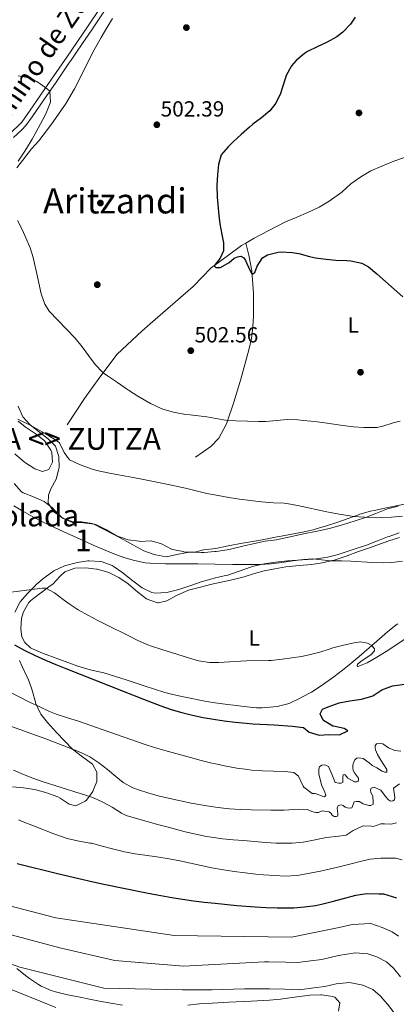
# Model space of a CAD drawing. Units: metres. Extents: x 627787 to 634693, y 4734243 to 4738999.
# Drawn here: x 630116 to 630288, y 4735122 to 4735573 of the extents above; entities that cross this region are included whole.
import ezdxf
from ezdxf.enums import TextEntityAlignment as Align

# ---------------------------------------------------------------- set-up
doc = ezdxf.new("R2010")
doc.units = ezdxf.units.M
doc.header["$MEASUREMENT"] = 0
doc.linetypes.add('DGN Style 3', pattern=[120.57332, 86.1238, -34.44952])
for name, color, linetype, lineweight in [('Nivel 11', 7, 'Continuous', 0), ('Nivel 17', 7, 'Continuous', 0), ('Nivel 21', 7, 'Continuous', 0), ('Nivel 35', 7, 'Continuous', 0), ('Nivel 36', 7, 'Continuous', 0), ('Nivel 37', 7, 'Continuous', 0), ('Nivel 4', 7, 'Continuous', 0), ('Nivel 41', 7, 'Continuous', 0), ('Nivel 44', 7, 'Continuous', 0), ('Nivel 45', 7, 'Continuous', 0), ('Nivel 48', 7, 'Continuous', 0), ('Nivel 5', 7, 'Continuous', 0), ('Nivel 57', 7, 'Continuous', 0), ('Nivel 7', 7, 'Continuous', 0)]:
    doc.layers.add(name, color=color, linetype=linetype, lineweight=lineweight)
doc.styles.add('Style-Arial', font='txt')
doc.styles.add('Style-Arial Narrow', font='txt')
doc.styles.add('Style-Helvetica-Narrow-Oblique', font='txt')
doc.styles.add('Style-Times New Roman', font='txt')

# ---------------------------------------------------------------- blocks, each defined once
blk = doc.blocks.new('5PATER')
at = {"layer": 'Nivel 7', "linetype": 'Continuous', "lineweight": 0}
h = blk.add_hatch(color=51, dxfattribs=at)
edge = h.paths.add_edge_path()
edge.add_ellipse((0, 0), major_axis=(-1.1, -1.11), ratio=0.999422, start_angle=0, end_angle=360)
blk = doc.blocks.new('5PERFI')
at = {"layer": 'Nivel 17', "linetype": 'Continuous', "lineweight": 0}
h = blk.add_hatch(color=7, dxfattribs=at)
edge = h.paths.add_edge_path()
edge.add_arc((0, 0), 1.56, 315, 675)

msp = doc.modelspace()

# ---------------------------------------------------------------- linework, layer by layer
at = {"layer": 'Nivel 11', "color": 142, "linetype": 'DGN Style 3', "lineweight": 13}
for points in [[(630219.2, 4735470.71, 499.67), (630223.07, 4735472.95, 499.61), (630229.47, 4735476.32, 499.53), (630237.42, 4735480.56, 498.95), (630242.31, 4735482.48, 498.79), (630247.9, 4735484.86, 498.71), (630252.74, 4735487.26, 498.62), (630257.34, 4735489.92, 498.54), (630263.17, 4735494.09, 498.21), (630267.3, 4735497.82, 498.13), (630271.85, 4735501.07, 498.05), (630276.44, 4735503.78, 498.05), (630281.5, 4735506.02, 498.05), (630286.92, 4735508.24, 497.88), (630291.92, 4735509.9, 497.88)], [(630137.52, 4735387.66, 507.7), (630145.44, 4735399.61, 506.46), (630152.48, 4735409.46, 505.14), (630160.38, 4735419.94, 503.9), (630171.61, 4735430.4, 502.67), (630175.42, 4735433.87, 502.5), (630195.16, 4735450.9, 501.02), (630203.45, 4735459.41, 499.86), (630211.37, 4735465.18, 499.7), (630217.31, 4735469.62, 499.7), (630219.2, 4735470.71, 499.67)], [(630196.14, 4735372.77, 506.79), (630203.2, 4735377.66, 506.13), (630206.86, 4735381.55, 505.64), (630210.41, 4735388.14, 505.14), (630213.8, 4735397.91, 503.9), (630216.9, 4735408.47, 503), (630220.62, 4735421.92, 502.01), (630221.78, 4735427.13, 501.76), (630222.45, 4735432.4, 501.51), (630222.75, 4735437.41, 501.35), (630222.79, 4735442.69, 501.18), (630222.72, 4735447.76, 500.93), (630221.96, 4735458.02, 499.94), (630220.61, 4735465.18, 499.94), (630219.2, 4735470.71, 499.67)]]:
    msp.add_polyline3d(points, dxfattribs=at)
at = {"layer": 'Nivel 21', "color": 7, "linetype": 'Continuous', "lineweight": 0}
msp.add_polyline3d([(630156.77, 4735584.86, 502.45), (630147, 4735570.14, 502.95), (630137.24, 4735555.9, 503.61), (630130.35, 4735545.72, 504.6), (630121.95, 4735533.57, 505.42), (630116.64, 4735526.11, 506), (630111.16, 4735520.82, 506.41)], dxfattribs=at)
at = {"layer": 'Nivel 21', "color": 7, "linetype": 'DGN Style 3', "lineweight": 0}
msp.add_polyline3d([(630154.58, 4735577.08, 502.69), (630151.82, 4735572.92, 502.8), (630149.03, 4735568.77, 502.95), (630142.08, 4735558.64, 503.38), (630139.26, 4735554.52, 503.61), (630137.96, 4735552.6, 503.76), (630135.17, 4735548.47, 504.2), (630132.37, 4735544.34, 504.6), (630126.8, 4735536.27, 505.14), (630121.43, 4735528.55, 505.69), (630118.5, 4735524.51, 506), (630116.64, 4735522.52, 506.16), (630112.94, 4735519.14, 506.41)], dxfattribs=at)
at = {"layer": 'Nivel 35', "color": 92, "linetype": 'DGN Style 3', "lineweight": 0}
for points in [[(630115.05, 4735389.34, 514.14), (630118.28, 4735386.75, 514.47), (630122.87, 4735383.71, 514.64), (630126.76, 4735380.6, 514.86), (630127.24, 4735380.15, 514.88), (630130, 4735375.98, 514.96), (630130.43, 4735374.97, 514.97), (630130.82, 4735370.52, 514.88), (630129.12, 4735367.12, 514.64), (630126.1, 4735366.28, 514.97), (630122.63, 4735367.5, 515.3), (630118.42, 4735370.19, 515.46), (630117.88, 4735370.6, 515.46), (630113.57, 4735374.27, 515.46)], [(630113.22, 4735360.81, 516.95), (630116.51, 4735357.03, 517.59), (630117.32, 4735356.56, 517.69), (630122.09, 4735354.63, 518.02), (630126.96, 4735352.58, 518.27), (630130.86, 4735349.46, 518.41), (630131.28, 4735349.08, 518.43), (630134.73, 4735345.5, 518.72), (630135.38, 4735344.93, 518.76), (630139.97, 4735342.94, 518.93), (630140.26, 4735342.89, 518.93), (630145.01, 4735342.81, 518.93), (630149.96, 4735342.14, 518.93), (630150.96, 4735341.8, 518.93), (630155.42, 4735339.54, 519.01), (630160.31, 4735336.6, 519.01), (630167.48, 4735332.64, 519.01), (630172.5, 4735329.96, 519.01), (630177.21, 4735328.32, 518.79), (630177.96, 4735328.12, 518.76), (630182.9, 4735327.28, 518.68), (630187.68, 4735328.31, 518.35), (630192.61, 4735329.17, 518.15), (630193.78, 4735329.31, 518.1), (630198.78, 4735329.23, 517.98), (630200.11, 4735329.25, 517.94), (630205.07, 4735329.65, 517.41), (630205.72, 4735329.73, 517.36), (630210.66, 4735330.45, 517.09), (630212.24, 4735330.78, 517.03), (630217.8, 4735332.16, 516.95), (630223.16, 4735333.38, 516.62), (630228.14, 4735334.35, 516.54), (630233.1, 4735334.99, 516.54), (630234.44, 4735335.24, 516.54), (630239.59, 4735336.41, 516.54), (630245.58, 4735337.73, 516.29), (630251.89, 4735338.99, 516.04), (630256.78, 4735340, 516.12), (630257.51, 4735340.16, 516.12), (630262.33, 4735341.49, 516.08), (630263.5, 4735341.85, 516.04), (630269.24, 4735343.64, 515.63), (630273.96, 4735345.26, 515.38), (630278.81, 4735347.06, 515.22), (630284.13, 4735349.19, 515.3), (630288.98, 4735350.41, 514.97)], [(630289.48, 4735338.16, 516.04), (630284.8, 4735336.54, 516.8), (630284.16, 4735336.3, 516.86), (630279.5, 4735334.51, 517.1), (630274.5, 4735332.59, 517.26), (630273.58, 4735332.26, 517.28), (630268.83, 4735330.69, 517.36), (630261.46, 4735328.26, 517.36), (630256.6, 4735327.09, 517.36), (630251.58, 4735326.33, 517.41), (630250.13, 4735326.19, 517.44), (630245.14, 4735325.81, 517.67), (630238.39, 4735325.4, 517.77), (630232.83, 4735324.81, 517.86), (630227.64, 4735324, 518.18), (630222.77, 4735322.95, 518.65), (630221.38, 4735322.53, 518.76), (630216.68, 4735320.82, 518.79), (630215.69, 4735320.47, 518.84), (630210.96, 4735318.9, 519.26), (630210.01, 4735318.62, 519.34), (630204.81, 4735317.5, 519.75), (630200, 4735316.15, 519.75), (630199.24, 4735315.9, 519.75), (630194.55, 4735314.18, 519.9), (630188.51, 4735312.3, 520.74), (630183.69, 4735311.06, 521.27), (630182.83, 4735310.86, 521.32), (630177.82, 4735310.59, 521.31), (630176.28, 4735310.88, 521.32), (630171.75, 4735312.99, 521.48), (630166.93, 4735316.75, 521.73), (630162.97, 4735319.83, 522.06), (630158.9, 4735322.7, 522.21), (630158.12, 4735323.19, 522.23), (630153.44, 4735324.97, 522.29), (630152.56, 4735325.14, 522.31), (630147.56, 4735325.4, 522.54), (630146.91, 4735325.34, 522.56), (630141.97, 4735324.57, 522.55), (630141.62, 4735324.49, 522.56), (630136.8, 4735323.18, 522.86), (630135.94, 4735322.9, 522.89), (630131.3, 4735320.87, 522.81), (630127.32, 4735317.86, 522.94), (630126.97, 4735317.57, 522.97), (630123.17, 4735314.36, 523.57), (630122.89, 4735314.1, 523.63), (630119.29, 4735310.37, 524.54), (630116.01, 4735306.61, 524.76), (630115.78, 4735306.31, 524.79), (630113.44, 4735301.92, 525.31)], [(630115.68, 4735279.85, 533.1), (630116.99, 4735276.66, 534.28), (630119.05, 4735272.42, 535.93), (630119.54, 4735271.33, 536.34), (630121.22, 4735266.7, 537.26), (630121.6, 4735265.54, 537.33), (630122.89, 4735260.71, 537.31), (630122.98, 4735260.39, 537.33), (630125.05, 4735255.85, 537.61), (630125.43, 4735255.28, 537.66), (630128.49, 4735251.34, 538.02), (630132.57, 4735246.86, 538.4), (630136.19, 4735242.99, 537.99), (630139.88, 4735239.28, 537.74), (630143.81, 4735236.2, 538.01), (630144.46, 4735235.71, 538.15), (630148.42, 4735232.87, 539.14), (630149.05, 4735232.36, 539.31), (630150.99, 4735228.68, 540.22), (630151.07, 4735224.4, 541.78), (630149.26, 4735220.05, 543.44), (630149.14, 4735219.84, 543.52), (630146.31, 4735215.91, 544.61), (630145.73, 4735215.36, 544.67), (630141.47, 4735213.27, 544.67), (630138.37, 4735214.06, 544.84), (630134.22, 4735216.86, 545.26), (630133.2, 4735217.38, 545.33), (630128.51, 4735219.1, 545.49), (630127.64, 4735219.38, 545.5), (630122.54, 4735220.79, 545.5), (630117.54, 4735221.56, 545.58), (630112.37, 4735221.92, 546.24)], [(630114.47, 4735138.84, 570.6), (630118.34, 4735135.68, 570.6), (630120.2, 4735134.3, 570.6), (630124.36, 4735131.54, 570.6), (630125.63, 4735130.82, 570.6), (630130.2, 4735128.78, 570.6), (630132.13, 4735128.17, 570.6), (630136.98, 4735126.94, 570.6), (630139.28, 4735126.46, 570.6), (630144.2, 4735125.56, 570.73), (630146.86, 4735125.05, 570.93), (630152.33, 4735123.9, 571.59), (630157.49, 4735122.96, 572.08), (630162.86, 4735122.02, 572.08)], [(630192.75, 4735122.12, 571.59), (630198.05, 4735122.66, 571.59), (630203.76, 4735122.98, 571.59), (630211.48, 4735123.48, 571.59), (630221.65, 4735123.94, 571.59), (630230.08, 4735124.41, 571.59), (630235.06, 4735124.8, 571.83), (630236.11, 4735124.93, 571.92), (630242.57, 4735125.87, 572.58), (630247.51, 4735126.57, 572.88), (630248.61, 4735126.72, 572.91), (630253.61, 4735126.84, 572.9), (630254, 4735126.83, 572.91), (630258.91, 4735126.12, 572.99), (630260, 4735125.67, 573.07), (630262.28, 4735123.09, 574.39), (630261.68, 4735119.4, 576.37)]]:
    msp.add_polyline3d(points, dxfattribs=at)
at = {"layer": 'Nivel 36', "color": 92, "linetype": 'Continuous', "lineweight": 0, "extrusion": (-0.010481, 0.003372, 0.999939), "elevation": 9887.93, "flags": 128}
msp.add_lwpolyline([(630153.05, 4735258.75), (630143.54, 4735261.81)], dxfattribs=at)
at = {"layer": 'Nivel 36', "color": 92, "linetype": 'Continuous', "lineweight": 0}
for points in [[(630114.43, 4735505.26, 504.81), (630121.19, 4735513.91, 504.81), (630124.53, 4735517.63, 504.75), (630125.02, 4735518.22, 504.73), (630128.04, 4735522.19, 504.49), (630130.98, 4735526.23, 504.16), (630133.79, 4735530.21, 503.9), (630136.63, 4735534.32, 503.78), (630138.29, 4735536.89, 503.74), (630140.8, 4735541.39, 503.74), (630143.09, 4735545.83, 503.62), (630147.56, 4735554.77, 503.35), (630149.87, 4735559.21, 503.21), (630153.05, 4735564.9, 503), (630155.57, 4735569.21, 502.84), (630158.14, 4735573.5, 502.68)], [(630291.9, 4735351.37, 509.6), (630282.81, 4735349.51, 509.68), (630277.93, 4735348.42, 509.8), (630276.29, 4735348.04, 509.84), (630271.47, 4735346.69, 509.92), (630270.87, 4735346.5, 509.93), (630265.61, 4735344.59, 510.09), (630260.9, 4735342.97, 510.47), (630256.17, 4735341.41, 511.02), (630251.39, 4735340.01, 511.49), (630249.99, 4735339.64, 511.58), (630245.12, 4735338.53, 511.67), (630240.29, 4735337.59, 511.74), (630235.38, 4735336.72, 512.09), (630233.62, 4735336.39, 512.16), (630225.88, 4735334.84, 512.24), (630217.72, 4735333.46, 512.32), (630211.2, 4735332.2, 512.32), (630205.48, 4735331.04, 512.57), (630199.81, 4735330.35, 512.73), (630195.88, 4735329.31, 512.9), (630190.89, 4735329.57, 512.97), (630190.61, 4735329.61, 512.98), (630185.72, 4735330.55, 513.44), (630185.19, 4735330.71, 513.48), (630180.64, 4735333.12, 513.48), (630175.84, 4735334.51, 513.8), (630175.7, 4735334.53, 513.81), (630170.7, 4735334.28, 513.88), (630170.36, 4735334.31, 513.89), (630165.42, 4735335.07, 513.88), (630164.52, 4735335.31, 513.89), (630159.8, 4735336.97, 514.12), (630158.85, 4735337.42, 514.14), (630154.14, 4735339.93, 514.14), (630149.66, 4735342.12, 514.14), (630148.96, 4735342.4, 514.14), (630144.02, 4735343.19, 514.21), (630143.22, 4735343.24, 514.22), (630140.04, 4735343.19, 514.22), (630135.54, 4735344.96, 514.14), (630131.31, 4735347.73, 514.14), (630128.74, 4735351.74, 513.81), (630128.86, 4735355.44, 513.06), (630130.02, 4735358.37, 512.57), (630132.42, 4735362.76, 511.82), (630133.66, 4735367.54, 511), (630133.73, 4735368.08, 510.92), (630133.72, 4735373.09, 510.26), (630132.1, 4735377.82, 510.01), (630128.9, 4735381.1, 509.93), (630124.83, 4735384.24, 510.01), (630120.46, 4735387.54, 510.01), (630117.17, 4735391.3, 509.94), (630116.99, 4735391.61, 509.93), (630115.03, 4735396.22, 509.64)], [(630172.67, 4735268.23, 523.47), (630164.49, 4735270.87, 523.33), (630154.25, 4735274.17, 523.09), (630149.36, 4735275.23, 523.04), (630146.94, 4735275.78, 523.09), (630142.32, 4735277.24, 523.42), (630133.71, 4735280.35, 523.75), (630126.21, 4735283.07, 523.99), (630121.62, 4735285.05, 524.07), (630120.65, 4735285.55, 524.08), (630118.06, 4735287.97, 524.08), (630116.78, 4735290.58, 523.91), (630116.27, 4735294.18, 523.5), (630116.6, 4735299.1, 522.93), (630117.41, 4735302.08, 522.59), (630119.95, 4735306.38, 521.93), (630120.83, 4735307.2, 521.77), (630124.75, 4735310.23, 521.01), (630125.86, 4735311.07, 520.78), (630129.75, 4735313.96, 519.49), (630130.84, 4735314.78, 519.21), (630134.26, 4735318.33, 518.57), (630136.33, 4735320.28, 518.3), (630140.97, 4735322.09, 517.89), (630145.97, 4735322.17, 517.64), (630150.94, 4735321.64, 517.48), (630151.19, 4735321.6, 517.48), (630156, 4735320.24, 517.4), (630156.55, 4735320.02, 517.39), (630161.04, 4735317.83, 517.4), (630165.44, 4735314.85, 517.31), (630169.8, 4735311.07, 517.31), (630173.72, 4735308.01, 517.31), (630174.08, 4735307.77, 517.31), (630178.84, 4735306.17, 517.31), (630179.28, 4735306.15, 517.31), (630183.15, 4735307.03, 517.31), (630187.5, 4735309.49, 517.31), (630188.11, 4735309.79, 517.31), (630192.69, 4735311.8, 517.24), (630193.06, 4735311.92, 517.23), (630197.88, 4735313.25, 517.16), (630203.67, 4735314.64, 517.15), (630208.66, 4735315.82, 516.9), (630213.64, 4735316.78, 516.57), (630218.45, 4735318.08, 516.21), (630223.21, 4735319.57, 515.84), (630227.6, 4735320.76, 515.58), (630232.49, 4735321.77, 515.56), (630237.51, 4735322.59, 515.66), (630243.65, 4735323.32, 515.66), (630249.25, 4735323.75, 515.66), (630254.2, 4735324.44, 515.37), (630254.76, 4735324.55, 515.33), (630259.6, 4735325.74, 514.96), (630265.2, 4735327.47, 514.77), (630270.85, 4735329.65, 514.59), (630275.85, 4735331.35, 514.34), (630284.73, 4735334.58, 513.93), (630289.51, 4735336.13, 513.85)], [(630288.76, 4735296.59, 518.48), (630288.05, 4735296.07, 518.55), (630284.16, 4735292.94, 519.04), (630280.4, 4735289.7, 519.55), (630272.21, 4735282.6, 520.42), (630267.35, 4735278.43, 520.94), (630263.46, 4735275.31, 521.36), (630259.48, 4735272.32, 521.79), (630257.33, 4735270.74, 522.01), (630253.26, 4735267.86, 522.41), (630249.31, 4735265.34, 522.76), (630244.92, 4735262.96, 523.05), (630243.88, 4735262.42, 523.09), (630239.37, 4735260.28, 523.08), (630238.5, 4735259.93, 523.09), (630233.64, 4735258.74, 523.14), (630231.97, 4735258.52, 523.17), (630226.79, 4735258.08, 523.33), (630224.05, 4735258.13, 523.33), (630219.72, 4735258.58, 523.33), (630214.76, 4735259.15, 523.37), (630209.79, 4735259.76, 523.45), (630206.23, 4735260.25, 523.5), (630201.3, 4735261.07, 523.54), (630190.68, 4735263.12, 523.6), (630185.79, 4735264.16, 523.6), (630182.18, 4735265.17, 523.58)]]:
    msp.add_polyline3d(points, dxfattribs=at)
at = {"layer": 'Nivel 4', "color": 30, "linetype": 'Continuous', "lineweight": 30, "flags": 128}
for points, elevation in [([(630269.24, 4735574.17), (630267.09, 4735570.98), (630263.64, 4735567.32), (630260.86, 4735565.12), (630256.51, 4735562.65), (630251.93, 4735560.63), (630247.46, 4735558.38), (630246.14, 4735557.52), (630242.3, 4735554.32), (630240.18, 4735551.81), (630237.76, 4735547.43), (630237.34, 4735546.42), (630235.93, 4735541.63), (630235.15, 4735539.28), (630232.94, 4735534.75), (630230.25, 4735531.34), (630226.38, 4735528.14), (630222.4, 4735525.13), (630220.88, 4735523.85), (630217.16, 4735520.52), (630213.5, 4735517.12), (630211.1, 4735514.84), (630208.02, 4735511.09), (630206.73, 4735506.73), (630206.33, 4735502.09), (630206.04, 4735497.1), (630206.12, 4735491.76), (630206.35, 4735488.36), (630206.83, 4735483.38), (630207.3, 4735479.62), (630208.26, 4735474.71), (630209.05, 4735470.93), (630209.09, 4735467.23), (630207.43, 4735463.82), (630204.75, 4735460.36), (630205.47, 4735459.6), (630207.64, 4735459.67), (630211.54, 4735461.87), (630213.84, 4735463.84), (630215.44, 4735464.5), (630216.97, 4735464.78), (630218.28, 4735464.02), (630219.05, 4735462.85), (630221.04, 4735458.32), (630222.05, 4735456.73), (630222.42, 4735456.67), (630223.33, 4735457.24)], 500), ([(630223.33, 4735457.24), (630224.39, 4735460.28), (630226.94, 4735464.09), (630229.23, 4735465.42), (630234.11, 4735466.64), (630235.49, 4735466.74), (630240.48, 4735466.53), (630243.51, 4735466.07), (630248.32, 4735464.67), (630251.07, 4735464.03), (630256.04, 4735463.43), (630260.46, 4735463.02), (630265.45, 4735462.76), (630267.32, 4735462.63), (630272.31, 4735461.63), (630275.35, 4735459.95), (630279.16, 4735456.7), (630291.1, 4735446.25)], 500), ([(630113.32, 4735287.01), (630118.03, 4735284.42), (630122.53, 4735282.25), (630127.59, 4735279.88), (630132.21, 4735277.96), (630136.86, 4735276.12), (630163.06, 4735265.79), (630172.38, 4735262.15), (630180.41, 4735259.05), (630185.13, 4735257.38), (630189.92, 4735255.96), (630194.78, 4735254.75), (630199.69, 4735253.74), (630204.44, 4735252.91), (630209.4, 4735252.17), (630214.36, 4735251.55), (630219.33, 4735251.07), (630222.45, 4735250.85), (630232.22, 4735250.33), (630240.6, 4735249.75), (630245.55, 4735249.07), (630245.6, 4735249.06), (630248.29, 4735246.93), (630252.77, 4735245.55), (630257.1, 4735245.99), (630262.1, 4735245.81), (630262.46, 4735245.9), (630265.91, 4735247.65), (630264.2, 4735248.68), (630259.3, 4735249.68), (630259.03, 4735249.77), (630254.73, 4735252.27), (630254.58, 4735252.44), (630253.33, 4735255.41), (630254.41, 4735257.51), (630256.9, 4735258.59), (630261.94, 4735260.36), (630266.85, 4735261.39), (630272.19, 4735262.03), (630276.99, 4735263.42), (630277.36, 4735263.58), (630281.56, 4735266.3), (630286.34, 4735268.24), (630297.46, 4735269.67)], 525), ([(630114.5, 4735186.93), (630133.02, 4735182.4), (630142.74, 4735180.09), (630149.33, 4735178.58), (630154.21, 4735177.48), (630163.98, 4735175.4), (630173.79, 4735173.45), (630178.7, 4735172.53), (630185.37, 4735171.34), (630190.31, 4735170.54), (630195.26, 4735169.85), (630200.22, 4735169.25), (630205.19, 4735168.71), (630215.15, 4735167.76), (630223.58, 4735167.03), (630228.58, 4735166.72), (630233.58, 4735166.55), (630238.58, 4735166.55), (630241.14, 4735166.62), (630246.12, 4735167.01), (630251.07, 4735167.76), (630253.84, 4735168.34), (630258.71, 4735169.49), (630263.95, 4735170.83), (630269.63, 4735172.36), (630274.58, 4735173.11), (630280.21, 4735173.02), (630282.22, 4735172.95), (630288.28, 4735171.15)], 550)]:
    msp.add_lwpolyline(points, dxfattribs=dict(at, elevation=elevation))
at = {"layer": 'Nivel 5', "color": 30, "linetype": 'Continuous', "lineweight": 0, "flags": 128}
for points, elevation in [([(630115.07, 4735547.25), (630116.99, 4735547), (630119.6, 4735546.41), (630123.65, 4735544.65), (630127.65, 4735541.81), (630129.58, 4735540.29), (630129.78, 4735535.27), (630127.68, 4735529.96), (630126.36, 4735527.24), (630123.17, 4735521.42), (630121.46, 4735518.33), (630118.88, 4735514.04), (630117.85, 4735512.4), (630115.09, 4735508.23)], 505), ([(630114.67, 4735481.03), (630117.05, 4735476.64), (630118.61, 4735473.2), (630120.56, 4735468.57), (630121.91, 4735464.25), (630123.83, 4735455.34), (630125.55, 4735447.57), (630127.17, 4735442.76), (630129.24, 4735439.69), (630141.11, 4735427.21), (630144.3, 4735423.36), (630147.23, 4735419.28), (630150.25, 4735415.28), (630153.7, 4735411.67), (630153.97, 4735411.44), (630155.92, 4735410.06), (630160.56, 4735407.02), (630164.58, 4735404.05), (630165.53, 4735403.4), (630169.79, 4735400.78), (630175.68, 4735397.4)], 505), ([(630175.68, 4735397.4), (630180.18, 4735395.25), (630181.28, 4735394.81), (630186.07, 4735393.37), (630191.63, 4735392.41), (630193.75, 4735392.12), (630201.46, 4735391.33), (630206.37, 4735390.32), (630210.9, 4735389.57), (630214.73, 4735389.41), (630220.07, 4735389.25), (630225.07, 4735389.19), (630228.37, 4735389.21), (630238.12, 4735390.01), (630243.12, 4735389.83), (630245.62, 4735389.64), (630250.6, 4735389.17), (630254.32, 4735388.75), (630263.62, 4735387.24), (630268.6, 4735386.73), (630273.23, 4735386.42), (630278.24, 4735386.32), (630279.31, 4735386.44), (630281.88, 4735387.06), (630286.66, 4735388.53), (630287.9, 4735388.88), (630289.94, 4735389.26)], 505), ([(630114.92, 4735390.26), (630120.83, 4735387.26), (630127.06, 4735383.77), (630131.38, 4735381.27), (630133.91, 4735379.42), (630136.05, 4735374.99), (630138.52, 4735371.56), (630143.07, 4735369.49), (630148.5, 4735367.5)], 510), ([(630148.5, 4735367.5), (630151.11, 4735366.74), (630156, 4735365.66), (630160.91, 4735364.72), (630165.97, 4735363.85), (630170.9, 4735362.96), (630181.59, 4735360.7), (630191.7, 4735358.7), (630201.39, 4735356.24), (630206.53, 4735355.24), (630211.46, 4735354.4), (630216.41, 4735353.66), (630221.41, 4735352.98), (630226.38, 4735352.4), (630231.84, 4735351.85), (630236.84, 4735351.79), (630238, 4735351.66), (630242.92, 4735350.72), (630257.07, 4735347.72), (630261.97, 4735346.74), (630266.9, 4735345.9), (630268.57, 4735345.66), (630273.56, 4735345.33), (630281.21, 4735345.2), (630285.97, 4735345.31), (630290.93, 4735345.84)], 510), ([(630113.1, 4735350.57), (630117.41, 4735348)], 515), ([(630117.41, 4735348), (630121.78, 4735345.59), (630126.22, 4735343.29), (630131.42, 4735340.76), (630135.95, 4735338.68), (630144.81, 4735334.72), (630149.43, 4735332.6), (630154.07, 4735330.51), (630158.75, 4735328.57), (630163.47, 4735326.86), (630168.26, 4735325.48), (630173.13, 4735324.52), (630177.44, 4735324.1), (630182.44, 4735323.98), (630192.44, 4735324.06), (630197.28, 4735324.05), (630213.09, 4735323.78), (630225.79, 4735323.67), (630230.77, 4735323.94), (630235.75, 4735324.62), (630240.71, 4735325.43), (630245.68, 4735326.05), (630249.72, 4735326.23), (630258.06, 4735325.36), (630263.06, 4735325.35), (630267.38, 4735325.3), (630277.26, 4735324.6), (630282.26, 4735324.47), (630286.02, 4735324.58), (630290.96, 4735325.28)], 515), ([(630109.44, 4735310.77), (630121.28, 4735312.27), (630126.24, 4735312.86), (630127.54, 4735312.86), (630128.07, 4735312.71), (630131.71, 4735310.74), (630135.62, 4735307.66), (630138.34, 4735305.64), (630142.56, 4735302.96), (630146.9, 4735300.48), (630151.56, 4735298.07), (630156.02, 4735295.81), (630165.37, 4735291.18), (630169.87, 4735289), (630174.45, 4735286.99), (630176.02, 4735286.37), (630180.74, 4735284.74), (630193.04, 4735280.98), (630197.61, 4735279.69), (630202.58, 4735278.88), (630206.81, 4735278.81), (630211.8, 4735279.12), (630216.78, 4735279.53), (630219.58, 4735279.68), (630229.58, 4735279.74), (630230.87, 4735279.81), (630235.84, 4735280.36), (630244.7, 4735281.67), (630248.24, 4735282.33), (630253.04, 4735283.65), (630257.81, 4735285.17), (630259.02, 4735285.52), (630263.9, 4735286.81), (630268.78, 4735287.9), (630271.75, 4735288.38), (630274.99, 4735287.68), (630276.93, 4735286.7), (630278.08, 4735285.07), (630278.16, 4735284.27), (630276.56, 4735282.56), (630274.68, 4735281.16), (630272.42, 4735279.85), (630270.31, 4735278.11), (630270.13, 4735277.4), (630270.51, 4735277.05), (630272.5, 4735277.74), (630274.85, 4735278.79), (630279.2, 4735281.26), (630284.18, 4735284.43), (630291.77, 4735289.35)], 520), ([(630111.28, 4735265.29), (630115.74, 4735263.01), (630120.21, 4735260.78), (630124.91, 4735258.51), (630129.45, 4735256.42), (630132.39, 4735255.24), (630137.14, 4735253.68), (630142.68, 4735251.97), (630153.98, 4735248.05), (630172.66, 4735241.46), (630177.42, 4735239.93), (630182.22, 4735238.54), (630193.92, 4735235.33), (630198.76, 4735234.08), (630203.61, 4735232.88), (630205.33, 4735232.47), (630210.22, 4735231.4), (630215.14, 4735230.52), (630220.1, 4735229.84), (630221.88, 4735229.64), (630226.87, 4735229.28), (630236.87, 4735228.96), (630238.43, 4735228.87), (630241.26, 4735228.53), (630243.42, 4735226.84), (630245.5, 4735222.3), (630245.78, 4735221.9), (630249.58, 4735218.91), (630250.97, 4735218.97), (630253.16, 4735218.17), (630254.24, 4735217.65), (630255.21, 4735217.42), (630255.86, 4735217.96), (630255.46, 4735219.48), (630253.83, 4735222.94), (630252.72, 4735227.86), (630252.61, 4735230.01), (630252.96, 4735231.15), (630253.99, 4735231.93), (630255.39, 4735231.99), (630257.15, 4735231.33), (630258.57, 4735227.84), (630260.19, 4735224.01), (630261.75, 4735223.68), (630262.93, 4735223.62), (630263.57, 4735224.03), (630263.71, 4735224.96), (630263.7, 4735226.69), (630263.84, 4735227.45), (630264.26, 4735227.57), (630264.69, 4735227.52), (630265.88, 4735225.89), (630268.98, 4735224.27), (630270.08, 4735224.29), (630270.68, 4735224.49), (630270.86, 4735225.42), (630270.79, 4735225.97), (630269.01, 4735228.37)], 530), ([(630106.36, 4735251.6), (630115.79, 4735248.28), (630122.98, 4735245.68), (630127.66, 4735243.93), (630137.96, 4735239.92), (630142.61, 4735238.08), (630147.16, 4735236.01), (630147.77, 4735235.69), (630151.97, 4735232.97), (630155.87, 4735229.97), (630159.7, 4735226.78), (630163.15, 4735224.01), (630167.51, 4735221.53), (630170.06, 4735220.55), (630174.85, 4735219.05), (630179.66, 4735217.72), (630184.48, 4735216.57), (630189.37, 4735215.53), (630194.28, 4735214.56), (630200.4, 4735213.47), (630205.34, 4735212.68), (630210.3, 4735212.07), (630211.7, 4735211.94), (630216.69, 4735211.63), (630221.68, 4735211.47), (630230.71, 4735211.34), (630235.71, 4735211.35), (630236.74, 4735211.37), (630243.34, 4735211.71), (630247.48, 4735211.64), (630249.49, 4735210.76), (630251.21, 4735210.26), (630251.8, 4735210.21), (630252.56, 4735210.24), (630254.14, 4735210.93), (630257.43, 4735210.53), (630258.26, 4735209.8), (630258.71, 4735209.03), (630259.71, 4735208.46), (630260.56, 4735208.45), (630261.2, 4735208.6), (630261.33, 4735209.07), (630261.34, 4735209.74), (630261.09, 4735212.16), (630261.45, 4735213.37), (630262.94, 4735213.81), (630263.73, 4735213.42), (630264.65, 4735212.68), (630265.61, 4735212.33), (630266.58, 4735212.23), (630267.77, 4735212.33), (630268.87, 4735215.06), (630269.85, 4735215.34), (630271.07, 4735215.23), (630272.91, 4735214.18), (630275.56, 4735213.38), (630276.53, 4735213.4), (630277.47, 4735214.02), (630277.54, 4735215.03), (630277.37, 4735217.52), (630276.52, 4735219.48), (630276.32, 4735220.42), (630276.68, 4735221.34), (630277.91, 4735221.78), (630281.1, 4735220.42), (630283.16, 4735217.63), (630284.61, 4735216), (630285.53, 4735215.48), (630286.46, 4735215.59), (630287.27, 4735216.08), (630287.5, 4735217.05), (630286.97, 4735220.31), (630286.86, 4735221.41), (630289.56, 4735223.39)], 535), ([(630269.01, 4735228.37), (630268.4, 4735229.48), (630268.21, 4735230.66), (630268.23, 4735231.97), (630268.64, 4735233.32), (630269.2, 4735234.36), (630269.98, 4735235.11), (630271.04, 4735235.18), (630272.89, 4735234.89), (630275.73, 4735232.94), (630277.14, 4735231.81), (630279.15, 4735230.64), (630281.62, 4735229.11), (630282.83, 4735228.67), (630283.72, 4735228.7), (630283.74, 4735229.96), (630281.11, 4735234.21), (630279.47, 4735236.71), (630278.62, 4735238.84), (630278.39, 4735239.9), (630278.49, 4735240.79), (630279.1, 4735241.62), (630280.54, 4735241.85), (630281.97, 4735241.66), (630284.51, 4735239.84), (630287.41, 4735238.56), (630290.23, 4735238.25)], 530), ([(630112.83, 4735229.65), (630117.43, 4735227.69), (630121.81, 4735225.99), (630126.53, 4735224.34), (630134.28, 4735221.8), (630143.82, 4735218.81), (630149.24, 4735217.05), (630153.8, 4735215.03), (630158.12, 4735212.71), (630162.29, 4735209.88), (630164.47, 4735208.83), (630169.27, 4735207.44), (630179.48, 4735204.64), (630184.3, 4735203.34), (630191.54, 4735201.46), (630196.4, 4735200.27), (630201.3, 4735199.26), (630203.58, 4735198.88), (630208.54, 4735198.24), (630213.52, 4735197.76), (630218.22, 4735197.35), (630223.2, 4735196.92), (630228.19, 4735196.55), (630233.18, 4735196.26), (630235.52, 4735196.15), (630240.51, 4735196.22), (630245.5, 4735196.72), (630246.39, 4735196.84), (630256.21, 4735198.73), (630261.74, 4735199.42), (630264.1, 4735199.66), (630265.16, 4735199.85), (630268.37, 4735202.07), (630272.93, 4735204.14), (630276.81, 4735203.91), (630277.74, 4735203.89), (630279.36, 4735204.49), (630281.1, 4735205.05), (630282.79, 4735204.98), (630285.78, 4735204.93), (630288.2, 4735205.56)], 540), ([(630115.18, 4735206.91), (630117.38, 4735205.98), (630122.02, 4735204.11), (630131.36, 4735200.54), (630132.78, 4735200), (630137.5, 4735198.34), (630138.08, 4735198.17), (630142.97, 4735197.14), (630147.9, 4735196.28), (630148.6, 4735196.13), (630153.44, 4735194.88), (630158.26, 4735193.55), (630163.66, 4735192.27), (630168.58, 4735191.39), (630178.48, 4735189.94), (630184.13, 4735189.03), (630189.04, 4735188.08), (630203.71, 4735184.98), (630208.97, 4735183.98), (630213.91, 4735183.19), (630218.88, 4735182.57), (630223.85, 4735182.06), (630227.35, 4735181.74), (630232.35, 4735181.34), (630237.37, 4735181.18), (630242.36, 4735181.45), (630243.66, 4735181.62), (630248.59, 4735182.46), (630253.49, 4735183.45), (630262.57, 4735185.51), (630267.41, 4735186.7), (630272.24, 4735187.95), (630276.11, 4735188.86), (630281.09, 4735189.35), (630282.92, 4735189.41), (630287.9, 4735189.32), (630290.81, 4735188.63)], 545), ([(629762, 4735114.1), (629807.74, 4735123.41), (629829.36, 4735126.08), (629837.72, 4735127.2), (629844.06, 4735127.87), (629850.07, 4735128.14), (629860.8, 4735127.52), (629867.38, 4735127.52), (629875.82, 4735127.97), (629886.98, 4735127.94), (629890.87, 4735128.12), (629895.21, 4735129.65), (629902.43, 4735136.79), (629907.88, 4735143.62), (629922.06, 4735152.07), (629954.36, 4735167.54), (629983.97, 4735173.94), (630003.64, 4735173.25), (630033.66, 4735164.94), (630067.07, 4735152.43), (630112.28, 4735129.14), (630132.33, 4735121.01)], 570), ([(630107.05, 4735168.56), (630132.29, 4735162.11), (630186.39, 4735153.96), (630240.2, 4735153.17), (630262.03, 4735157.56), (630267.97, 4735158.97), (630276.43, 4735159.5), (630281.72, 4735157.63), (630286.26, 4735155.58), (630289.17, 4735153.69)], 555), ([(630064.78, 4735157.67), (630115.74, 4735139.52), (630154.18, 4735129.79), (630190.24, 4735129.04), (630193.78, 4735129.07), (630203.72, 4735129.11), (630218.64, 4735129.49), (630225, 4735129.48), (630230.12, 4735129.6), (630237.11, 4735129.45), (630243.85, 4735129.1), (630250.42, 4735129.98), (630255.43, 4735130.57), (630260.58, 4735131.8), (630266.62, 4735132.49), (630272.85, 4735131.28), (630277.41, 4735129.26), (630280.79, 4735126.4), (630284.1, 4735122.6), (630287.12, 4735118.62)], 565), ([(630103.11, 4735156.52), (630134.15, 4735148.27), (630159.31, 4735142.58), (630190.7, 4735139.91), (630227.74, 4735141.98), (630229.6, 4735141.98), (630237.6, 4735141.82), (630242.95, 4735141.61), (630248.99, 4735142.32), (630253.98, 4735142.97), (630261.7, 4735144.81), (630269.28, 4735146.03), (630275.07, 4735145.57), (630279.19, 4735144.15), (630283.63, 4735141.84), (630286.87, 4735138.94), (630290, 4735134.99)], 560)]:
    msp.add_lwpolyline(points, dxfattribs=dict(at, elevation=elevation))
at = {"layer": 'Nivel 57', "color": 92, "linetype": 'DGN Style 3', "lineweight": 0}
for points in [[(630113.57, 4735374.27, 515.46), (630117.88, 4735370.6, 515.46), (630118.42, 4735370.19, 515.46), (630122.63, 4735367.5, 515.3), (630126.1, 4735366.28, 514.97), (630129.12, 4735367.12, 514.64), (630130.82, 4735370.52, 514.88), (630130.43, 4735374.97, 514.97), (630130, 4735375.98, 514.96), (630127.24, 4735380.15, 514.88), (630126.76, 4735380.6, 514.86), (630122.87, 4735383.71, 514.64), (630118.28, 4735386.75, 514.47), (630115.05, 4735389.34, 514.14)], [(630288.98, 4735350.41, 514.97), (630284.13, 4735349.19, 515.3), (630278.81, 4735347.06, 515.22), (630273.96, 4735345.26, 515.38), (630269.24, 4735343.64, 515.63), (630263.5, 4735341.85, 516.04), (630262.33, 4735341.49, 516.08), (630257.51, 4735340.16, 516.12), (630256.78, 4735340, 516.12), (630251.89, 4735338.99, 516.04), (630245.58, 4735337.73, 516.29), (630239.59, 4735336.41, 516.54), (630234.44, 4735335.24, 516.54), (630233.1, 4735334.99, 516.54), (630228.14, 4735334.35, 516.54), (630223.16, 4735333.38, 516.62), (630217.8, 4735332.16, 516.95), (630212.24, 4735330.78, 517.03), (630210.66, 4735330.45, 517.09), (630205.72, 4735329.73, 517.36), (630205.07, 4735329.65, 517.41), (630200.11, 4735329.25, 517.94), (630198.78, 4735329.23, 517.98), (630193.78, 4735329.31, 518.1), (630192.61, 4735329.17, 518.15), (630187.68, 4735328.31, 518.35), (630182.9, 4735327.28, 518.68), (630177.96, 4735328.12, 518.76), (630177.21, 4735328.32, 518.79), (630172.5, 4735329.96, 519.01), (630167.48, 4735332.64, 519.01), (630160.31, 4735336.6, 519.01), (630155.42, 4735339.54, 519.01), (630150.96, 4735341.8, 518.93), (630149.96, 4735342.14, 518.93), (630145.01, 4735342.81, 518.93), (630140.26, 4735342.89, 518.93), (630139.97, 4735342.94, 518.93), (630135.38, 4735344.93, 518.76), (630134.73, 4735345.5, 518.72), (630131.28, 4735349.08, 518.43), (630130.86, 4735349.46, 518.41), (630126.96, 4735352.58, 518.27), (630122.09, 4735354.63, 518.02), (630117.32, 4735356.56, 517.69), (630116.51, 4735357.03, 517.59), (630113.22, 4735360.81, 516.95)], [(630113.44, 4735301.92, 525.31), (630115.78, 4735306.31, 524.79), (630116.01, 4735306.61, 524.76), (630119.29, 4735310.37, 524.54), (630122.89, 4735314.1, 523.63), (630123.17, 4735314.36, 523.57), (630126.97, 4735317.57, 522.97), (630127.32, 4735317.86, 522.94), (630131.3, 4735320.87, 522.81), (630135.94, 4735322.9, 522.89), (630136.8, 4735323.18, 522.86), (630141.62, 4735324.49, 522.56), (630141.97, 4735324.57, 522.55), (630146.91, 4735325.34, 522.56), (630147.56, 4735325.4, 522.54), (630152.56, 4735325.14, 522.31), (630153.44, 4735324.97, 522.29), (630158.12, 4735323.19, 522.23), (630158.9, 4735322.7, 522.21), (630162.97, 4735319.83, 522.06), (630166.93, 4735316.75, 521.73), (630171.75, 4735312.99, 521.48), (630176.28, 4735310.88, 521.32), (630177.82, 4735310.59, 521.31), (630182.83, 4735310.86, 521.32), (630183.69, 4735311.06, 521.27), (630188.51, 4735312.3, 520.74), (630194.55, 4735314.18, 519.9), (630199.24, 4735315.9, 519.75), (630200, 4735316.15, 519.75), (630204.81, 4735317.5, 519.75), (630210.01, 4735318.62, 519.34), (630210.96, 4735318.9, 519.26), (630215.69, 4735320.47, 518.84), (630216.68, 4735320.82, 518.79), (630221.38, 4735322.53, 518.76), (630222.77, 4735322.95, 518.65), (630227.64, 4735324, 518.18), (630232.83, 4735324.81, 517.86), (630238.39, 4735325.4, 517.77), (630245.14, 4735325.81, 517.67), (630250.13, 4735326.19, 517.44), (630251.58, 4735326.33, 517.41), (630256.6, 4735327.09, 517.36), (630261.46, 4735328.26, 517.36), (630268.83, 4735330.69, 517.36), (630273.58, 4735332.26, 517.28), (630274.5, 4735332.59, 517.26), (630279.5, 4735334.51, 517.1), (630284.16, 4735336.3, 516.86), (630284.8, 4735336.54, 516.8), (630289.48, 4735338.16, 516.04)], [(630112.37, 4735221.92, 546.24), (630117.54, 4735221.56, 545.58), (630122.54, 4735220.79, 545.5), (630127.64, 4735219.38, 545.5), (630128.51, 4735219.1, 545.49), (630133.2, 4735217.38, 545.33), (630134.22, 4735216.86, 545.26), (630138.37, 4735214.06, 544.84), (630141.47, 4735213.27, 544.67), (630145.73, 4735215.36, 544.67), (630146.31, 4735215.91, 544.61), (630149.14, 4735219.84, 543.52), (630149.26, 4735220.05, 543.44), (630151.07, 4735224.4, 541.78), (630150.99, 4735228.68, 540.22), (630149.05, 4735232.36, 539.31), (630148.42, 4735232.87, 539.14), (630144.46, 4735235.71, 538.15), (630143.81, 4735236.2, 538.01), (630139.88, 4735239.28, 537.74), (630136.19, 4735242.99, 537.99), (630132.57, 4735246.86, 538.4), (630128.49, 4735251.34, 538.02), (630125.43, 4735255.28, 537.66), (630125.05, 4735255.85, 537.61), (630122.98, 4735260.39, 537.33), (630122.89, 4735260.71, 537.31), (630121.6, 4735265.54, 537.33), (630121.22, 4735266.7, 537.26), (630119.54, 4735271.33, 536.34), (630119.05, 4735272.42, 535.93), (630116.99, 4735276.66, 534.28), (630115.68, 4735279.85, 533.1)], [(630162.86, 4735122.02, 572.08), (630157.49, 4735122.96, 572.08), (630152.33, 4735123.9, 571.59), (630146.86, 4735125.05, 570.93), (630144.2, 4735125.56, 570.73), (630139.28, 4735126.46, 570.6), (630136.98, 4735126.94, 570.6), (630132.13, 4735128.17, 570.6), (630130.2, 4735128.78, 570.6), (630125.63, 4735130.82, 570.6), (630124.36, 4735131.54, 570.6), (630120.2, 4735134.3, 570.6), (630118.34, 4735135.68, 570.6), (630114.47, 4735138.84, 570.6)], [(630261.68, 4735119.4, 576.37), (630262.28, 4735123.09, 574.39), (630260, 4735125.67, 573.07), (630258.91, 4735126.12, 572.99), (630254, 4735126.83, 572.91), (630253.61, 4735126.84, 572.9), (630248.61, 4735126.72, 572.91), (630247.51, 4735126.57, 572.88), (630242.57, 4735125.87, 572.58), (630236.11, 4735124.93, 571.92), (630235.06, 4735124.8, 571.83), (630230.08, 4735124.41, 571.59), (630221.65, 4735123.94, 571.59), (630211.48, 4735123.48, 571.59), (630203.76, 4735122.98, 571.59), (630198.05, 4735122.66, 571.59), (630192.75, 4735122.12, 571.59)]]:
    msp.add_polyline3d(points, dxfattribs=at)

# ---------------------------------------------------------------- block references
at = {"layer": 'Nivel 17', "color": 7, "linetype": 'Continuous', "lineweight": 0}
for p in [(630192.03, 4735569.37, 501.59), (630271.02, 4735530.31, 497.98), (630152.68, 4735489.1, 502.62), (630151.24, 4735451.74, 502.62), (630271.73, 4735411.67, 501.84)]:
    msp.add_blockref('5PERFI', p, dxfattribs=at)
at = {"layer": 'Nivel 7', "color": 51, "linetype": 'Continuous', "lineweight": 0}
for p in [(630178.5, 4735524.92, 502.39), (630194.05, 4735421.54, 502.56)]:
    msp.add_blockref('5PATER', p, dxfattribs=at)

# ---------------------------------------------------------------- texts
at = {"layer": 'Nivel 37', "color": 92, "linetype": 'Continuous', "lineweight": 0, "style": 'Style-Arial Narrow'}
for p in [(630268.46, 4735433.26, 501.06), (630223.08, 4735290.05, 518.98)]:
    msp.add_text('L', height=7, dxfattribs=at).set_placement(p, align=Align.MIDDLE_CENTER)
at = {"layer": 'Nivel 41', "color": 7, "linetype": 'Continuous', "lineweight": 0, "style": 'Style-Arial'}
for s, p in [('502.39', (630180.23, 4735528.67, 502.39)), ('502.56', (630195.78, 4735425.3, 502.56))]:
    msp.add_text(s, height=7, dxfattribs=at).set_placement(p)
at = {"layer": 'Nivel 44', "color": 7, "linetype": 'Continuous', "lineweight": 0, "style": 'Style-Helvetica-Narrow-Oblique'}
msp.add_text('Camino de Zuasti', height=9, rotation=55.2712, dxfattribs=at).set_placement((630131.15, 4735556.5, 503.74), align=Align.CENTER)
at = {"layer": 'Nivel 45', "color": 7, "linetype": 'Continuous', "lineweight": 0, "style": 'Style-Times New Roman'}
msp.add_text('Aritzandi', height=11.5, dxfattribs=at).set_placement((630159.28, 4735490.08, 502.3), align=Align.MIDDLE_CENTER)
msp.add_text('ZUZA <> ZUTZA', height=10, dxfattribs=at).set_placement((630081.78, 4735376.22, 516.12))
at = {"layer": 'Nivel 48', "color": 6, "linetype": 'Continuous', "lineweight": 0, "style": 'Style-Arial Narrow'}
msp.add_text('Isleta masa arbolada', height=10, dxfattribs=at).set_placement((630076.7, 4735346.15, 519.77), align=Align.MIDDLE_CENTER)
at = {"layer": 'Nivel 48', "color": 92, "linetype": 'Continuous', "lineweight": 0, "style": 'Style-Arial Narrow'}
msp.add_text('1', height=10, dxfattribs=at).set_placement((630144.82, 4735334.72, 515), align=Align.MIDDLE_CENTER)

doc.saveas('drawing.dxf')
